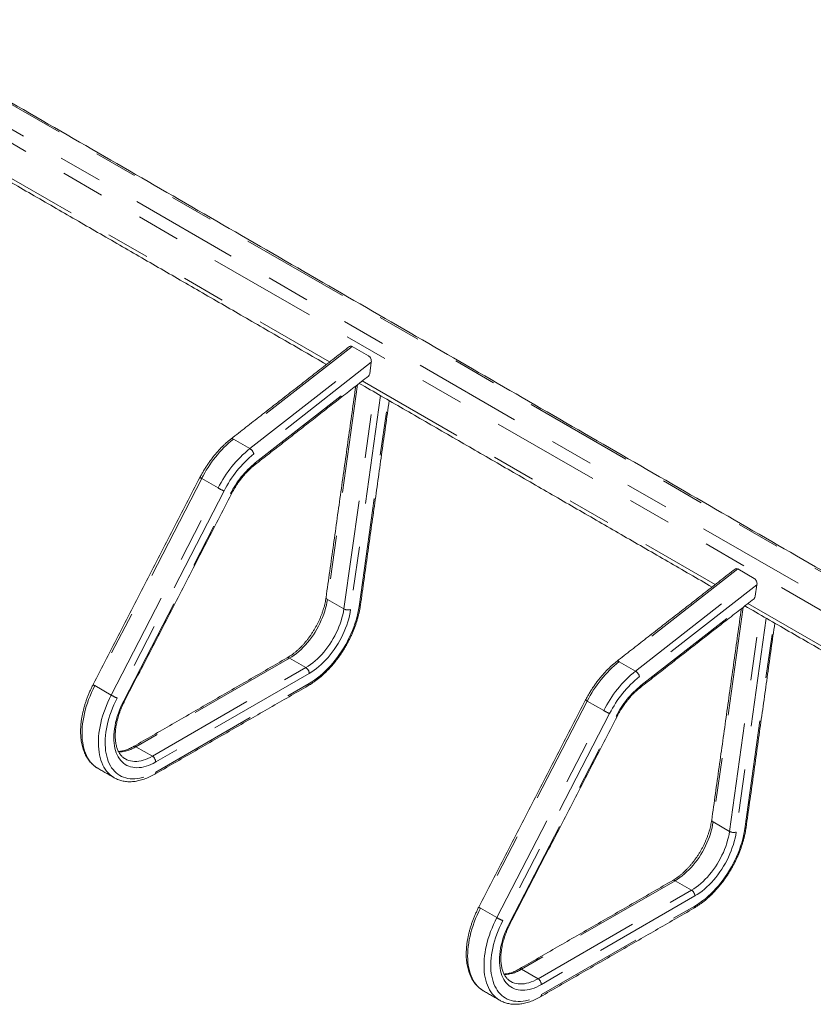
# Paper-space layout 'Sheet2' of a CAD drawing. Units: inches. Extents: x 0.3 to 10.6, y 0.2 to 8.2.
# Drawn here: x 2.2 to 4, y 4.5 to 6.8 of the extents above; entities that cross this region are included whole.
import ezdxf

# ---------------------------------------------------------------- set-up
doc = ezdxf.new("R2010")
doc.units = ezdxf.units.IN
doc.header["$MEASUREMENT"] = 0
doc.linetypes.add('PHANTOM', pattern=[0.5, 0.25, -0.05, 0.05, -0.05, 0.05, -0.05])

psp = doc.layouts.new('Sheet2')

# ---------------------------------------------------------------- linework, layer by layer
at = {"color": 7, "linetype": 'PHANTOM', "lineweight": 0}
for p, q in [((4.9048, 5.0095), (1.2455, 7.122)), ((1.1859, 7.0997), (4.8452, 4.9872)), ((4.8291, 4.9649), (1.1698, 7.0774)), ((2.118, 6.4489), (2.9268, 5.9821)), ((2.9786, 6.0178), (2.7065, 5.8053)), ((2.7441, 5.7836), (3.0162, 5.9961)), ((3.0225, 5.9815), (2.7532, 5.7711)), ((2.7566, 5.7505), (3.0188, 5.9553)), ((3.0019, 5.9387), (3.8106, 5.4718)), ((2.9911, 5.9302), (2.922, 5.4377)), ((2.9596, 5.4161), (3.0293, 5.9132)), ((3.0437, 5.9049), (2.9749, 5.4144)), ((2.9945, 5.4218), (3.0609, 5.8949)), ((2.7441, 5.7836), (2.7065, 5.8053)), ((2.6337, 5.7149), (2.3887, 5.2401)), ((2.6712, 5.6932), (2.6337, 5.7149)), ((2.4263, 5.2184), (2.6712, 5.6932)), ((2.6849, 5.6864), (2.4399, 5.2115)), ((2.4551, 5.2054), (2.7, 5.6803)), ((3.8625, 5.5075), (3.5904, 5.295)), ((3.628, 5.2734), (3.9001, 5.4858)), ((3.9064, 5.4712), (3.6371, 5.2609)), ((3.6405, 5.2403), (3.9027, 5.445)), ((2.922, 5.4377), (2.9596, 5.4161)), ((3.875, 5.42), (3.8059, 4.9275)), ((3.8858, 5.4284), (4.6945, 4.9616)), ((3.8434, 4.9058), (3.9132, 5.4029)), ((3.9276, 5.3946), (3.8588, 4.9042)), ((3.8784, 4.9115), (3.9448, 5.3847)), ((2.8349, 5.3032), (2.4831, 5.1)), ((2.8349, 5.3032), (2.8725, 5.2815)), ((3.628, 5.2734), (3.5904, 5.295)), ((2.5207, 5.0784), (2.8725, 5.2815)), ((2.8802, 5.2681), (2.5284, 5.065)), ((2.4263, 5.2184), (2.3887, 5.2401)), ((2.5284, 5.042), (2.8802, 5.2451)), ((3.5175, 5.2047), (3.2726, 4.7298)), ((3.5551, 5.183), (3.5175, 5.2047)), ((3.3102, 4.7081), (3.5551, 5.183)), ((3.5687, 5.1761), (3.3238, 4.7013)), ((3.339, 4.6952), (3.5839, 5.1701)), ((2.4831, 5.1), (2.5207, 5.0784)), ((3.8059, 4.9275), (3.8434, 4.9058)), ((3.7188, 4.7929), (3.367, 4.5898)), ((3.7188, 4.7929), (3.7564, 4.7712)), ((3.4046, 4.5681), (3.7564, 4.7712)), ((3.7641, 4.7578), (3.4123, 4.5547)), ((3.3102, 4.7081), (3.2726, 4.7298)), ((3.4123, 4.5317), (3.7641, 4.7348)), ((3.367, 4.5898), (3.4046, 4.5681))]:
    psp.add_line(p, q, dxfattribs=at)
at = {"color": 7, "linetype": 'Continuous', "lineweight": 15}
for p, q in [((3.0162, 5.9961), (2.9786, 6.0178)), ((3.0188, 5.9553), (3.0225, 5.9815)), ((3.9001, 5.4858), (3.8625, 5.5075)), ((3.9027, 5.445), (3.9064, 5.4712)), ((2.4332, 5.0289), (2.4331, 5.0289)), ((3.3171, 4.5186), (3.317, 4.5187))]:
    psp.add_line(p, q, dxfattribs=at)
at = {"color": 7, "linetype": 'PHANTOM', "lineweight": 0, "flags": 128}
for points in [[(2.7065, 5.8053), (2.7051, 5.806), (2.7037, 5.8064), (2.7025, 5.8064), (2.7015, 5.8061), (2.7012, 5.8059)], [(2.922, 5.4377), (2.9209, 5.431), (2.9195, 5.4243), (2.9178, 5.4174), (2.9157, 5.4105), (2.9134, 5.4036), (2.9108, 5.3966), (2.9079, 5.3898), (2.9048, 5.3829), (2.9013, 5.3762), (2.8977, 5.3695), (2.8938, 5.363), (2.8897, 5.3567), (2.8854, 5.3505), (2.8809, 5.3445), (2.8762, 5.3388), (2.8714, 5.3333), (2.8664, 5.328), (2.8614, 5.3231), (2.8562, 5.3184), (2.851, 5.3141), (2.8457, 5.3101), (2.8403, 5.3064), (2.8349, 5.3032)], [(2.8802, 5.2451), (2.8865, 5.2489), (2.8927, 5.2531), (2.8989, 5.2576), (2.905, 5.2625), (2.911, 5.2677), (2.917, 5.2732), (2.9228, 5.279), (2.9286, 5.2852), (2.9342, 5.2916), (2.9396, 5.2982), (2.9449, 5.3051), (2.9499, 5.3122), (2.9548, 5.3195), (2.9595, 5.327), (2.9639, 5.3346), (2.9681, 5.3423), (2.972, 5.3502), (2.9757, 5.3581), (2.9791, 5.3661), (2.9822, 5.3741), (2.9851, 5.3821), (2.9876, 5.3902), (2.9898, 5.3982), (2.9917, 5.4061), (2.9932, 5.414), (2.9945, 5.4218)], [(2.8725, 5.2815), (2.8779, 5.2847), (2.8832, 5.2884), (2.8885, 5.2924), (2.8938, 5.2967), (2.8989, 5.3014), (2.904, 5.3063), (2.909, 5.3116), (2.9138, 5.3171), (2.9184, 5.3228), (2.9229, 5.3288), (2.9272, 5.335), (2.9314, 5.3413), (2.9353, 5.3479), (2.9389, 5.3545), (2.9423, 5.3612), (2.9455, 5.3681), (2.9484, 5.375), (2.951, 5.3819), (2.9533, 5.3888), (2.9553, 5.3957), (2.9571, 5.4026), (2.9585, 5.4094), (2.9596, 5.4161)], [(2.9749, 5.4144), (2.9738, 5.4075), (2.9723, 5.4004), (2.9706, 5.3932), (2.9685, 5.3861), (2.9661, 5.3788), (2.9635, 5.3716), (2.9606, 5.3644), (2.9573, 5.3573), (2.9539, 5.3502), (2.9502, 5.3433), (2.9462, 5.3364), (2.942, 5.3297), (2.9376, 5.3232), (2.9331, 5.3168), (2.9283, 5.3107), (2.9234, 5.3048), (2.9183, 5.2991), (2.9131, 5.2937), (2.9078, 5.2886), (2.9024, 5.2839), (2.8969, 5.2794), (2.8914, 5.2753), (2.8858, 5.2715), (2.8802, 5.2681)], [(3.5904, 5.295), (3.5889, 5.2958), (3.5876, 5.2961), (3.5864, 5.2962), (3.5854, 5.2959), (3.585, 5.2957)], [(2.3887, 5.2401), (2.3848, 5.2322), (2.3812, 5.2242), (2.3777, 5.2162), (2.3746, 5.2081), (2.3717, 5.2001), (2.3692, 5.192), (2.3669, 5.1839), (2.3649, 5.176), (2.3632, 5.168), (2.3618, 5.1602), (2.3607, 5.1524), (2.36, 5.1448), (2.3595, 5.1374), (2.3594, 5.1301), (2.3596, 5.123), (2.3601, 5.1161), (2.3609, 5.1094), (2.362, 5.1029), (2.3634, 5.0967), (2.3652, 5.0908), (2.3672, 5.0851), (2.3696, 5.0798), (2.3722, 5.0748), (2.3751, 5.0701), (2.3783, 5.0657), (2.3817, 5.0617), (2.3855, 5.058), (2.3894, 5.0547), (2.3936, 5.0518), (2.3956, 5.0506)], [(2.4331, 5.0289), (2.4312, 5.0301), (2.427, 5.033), (2.423, 5.0363), (2.4193, 5.04), (2.4158, 5.044), (2.4127, 5.0484), (2.4097, 5.0531), (2.4071, 5.0581), (2.4048, 5.0635), (2.4027, 5.0691), (2.401, 5.075), (2.3996, 5.0812), (2.3984, 5.0877), (2.3976, 5.0944), (2.3971, 5.1013), (2.3969, 5.1084), (2.3971, 5.1157), (2.3975, 5.1232), (2.3983, 5.1308), (2.3994, 5.1385), (2.4007, 5.1463), (2.4024, 5.1543), (2.4044, 5.1623), (2.4067, 5.1703), (2.4093, 5.1784), (2.4122, 5.1864), (2.4153, 5.1945), (2.4187, 5.2025), (2.4224, 5.2105), (2.4263, 5.2184)], [(2.4399, 5.2115), (2.4361, 5.2038), (2.4325, 5.196), (2.4292, 5.1881), (2.4262, 5.1802), (2.4234, 5.1723), (2.4209, 5.1644), (2.4188, 5.1565), (2.4169, 5.1487), (2.4154, 5.1409), (2.4142, 5.1333), (2.4133, 5.1257), (2.4127, 5.1183), (2.4124, 5.1111), (2.4125, 5.1041), (2.4129, 5.0972), (2.4136, 5.0906), (2.4146, 5.0842), (2.416, 5.0781), (2.4176, 5.0722), (2.4196, 5.0667), (2.4219, 5.0614), (2.4245, 5.0565), (2.4273, 5.0519), (2.4305, 5.0476), (2.4339, 5.0437), (2.4376, 5.0402), (2.4416, 5.037), (2.4457, 5.0343), (2.4502, 5.0319), (2.4548, 5.0299), (2.4596, 5.0284), (2.4647, 5.0272), (2.4699, 5.0265), (2.4753, 5.0262), (2.4808, 5.0263), (2.4864, 5.0268), (2.4922, 5.0278), (2.4981, 5.0292), (2.5041, 5.0309), (2.5101, 5.0331), (2.5162, 5.0357), (2.5223, 5.0386), (2.5284, 5.042)], [(2.5284, 5.065), (2.5228, 5.0619), (2.5172, 5.0593), (2.5117, 5.057), (2.5062, 5.0551), (2.5008, 5.0537), (2.4955, 5.0527), (2.4903, 5.0521), (2.4852, 5.0519), (2.4803, 5.0521), (2.4755, 5.0528), (2.4709, 5.0538), (2.4665, 5.0553), (2.4623, 5.0572), (2.4584, 5.0595), (2.4547, 5.0622), (2.4512, 5.0653), (2.448, 5.0687), (2.4451, 5.0726), (2.4424, 5.0767), (2.4401, 5.0813), (2.438, 5.0861), (2.4363, 5.0912), (2.4348, 5.0967), (2.4337, 5.1024), (2.4329, 5.1083), (2.4324, 5.1145), (2.4323, 5.1209), (2.4325, 5.1274), (2.433, 5.1342), (2.4338, 5.1411), (2.435, 5.1481), (2.4365, 5.1552), (2.4382, 5.1623), (2.4403, 5.1695), (2.4427, 5.1768), (2.4454, 5.184), (2.4484, 5.1912), (2.4516, 5.1984), (2.4551, 5.2054)], [(2.4581, 5.0722), (2.4587, 5.0719), (2.4625, 5.07), (2.4666, 5.0685), (2.4709, 5.0674), (2.4753, 5.0666), (2.48, 5.0663), (2.4847, 5.0664), (2.4896, 5.0669), (2.4946, 5.0679), (2.4997, 5.0692), (2.5049, 5.0709), (2.5101, 5.073), (2.5154, 5.0755), (2.5207, 5.0784)], [(3.8059, 4.9275), (3.8048, 4.9208), (3.8034, 4.914), (3.8017, 4.9071), (3.7996, 4.9002), (3.7973, 4.8933), (3.7947, 4.8864), (3.7918, 4.8795), (3.7886, 4.8727), (3.7852, 4.8659), (3.7816, 4.8593), (3.7777, 4.8528), (3.7736, 4.8464), (3.7693, 4.8402), (3.7648, 4.8343), (3.7601, 4.8285), (3.7553, 4.823), (3.7503, 4.8178), (3.7453, 4.8128), (3.7401, 4.8082), (3.7348, 4.8038), (3.7295, 4.7998), (3.7242, 4.7962), (3.7188, 4.7929)], [(3.7564, 4.7712), (3.7618, 4.7745), (3.7671, 4.7781), (3.7724, 4.7821), (3.7776, 4.7865), (3.7828, 4.7911), (3.7879, 4.7961), (3.7928, 4.8013), (3.7977, 4.8068), (3.8023, 4.8126), (3.8068, 4.8186), (3.8111, 4.8247), (3.8152, 4.8311), (3.8191, 4.8376), (3.8228, 4.8442), (3.8262, 4.851), (3.8294, 4.8578), (3.8323, 4.8647), (3.8349, 4.8716), (3.8372, 4.8786), (3.8392, 4.8855), (3.8409, 4.8923), (3.8424, 4.8991), (3.8434, 4.9058)], [(3.7641, 4.7348), (3.7704, 4.7386), (3.7766, 4.7428), (3.7827, 4.7473), (3.7889, 4.7522), (3.7949, 4.7574), (3.8009, 4.763), (3.8067, 4.7688), (3.8125, 4.7749), (3.818, 4.7813), (3.8235, 4.788), (3.8287, 4.7949), (3.8338, 4.8019), (3.8387, 4.8092), (3.8434, 4.8167), (3.8478, 4.8243), (3.852, 4.8321), (3.8559, 4.8399), (3.8596, 4.8478), (3.863, 4.8558), (3.8661, 4.8638), (3.8689, 4.8719), (3.8715, 4.8799), (3.8737, 4.8879), (3.8756, 4.8959), (3.8771, 4.9037), (3.8784, 4.9115)], [(3.8588, 4.9042), (3.8577, 4.8972), (3.8562, 4.8901), (3.8545, 4.883), (3.8524, 4.8758), (3.85, 4.8686), (3.8474, 4.8614), (3.8444, 4.8542), (3.8412, 4.847), (3.8378, 4.84), (3.834, 4.833), (3.8301, 4.8262), (3.8259, 4.8195), (3.8215, 4.8129), (3.817, 4.8066), (3.8122, 4.8004), (3.8073, 4.7945), (3.8022, 4.7889), (3.797, 4.7835), (3.7917, 4.7784), (3.7863, 4.7736), (3.7808, 4.7691), (3.7753, 4.765), (3.7697, 4.7612), (3.7641, 4.7578)], [(3.2726, 4.7298), (3.2687, 4.7219), (3.265, 4.7139), (3.2616, 4.7059), (3.2585, 4.6979), (3.2556, 4.6898), (3.253, 4.6817), (3.2507, 4.6737), (3.2488, 4.6657), (3.2471, 4.6578), (3.2457, 4.6499), (3.2446, 4.6422), (3.2438, 4.6346), (3.2434, 4.6271), (3.2433, 4.6198), (3.2434, 4.6127), (3.2439, 4.6058), (3.2448, 4.5991), (3.2459, 4.5927), (3.2473, 4.5865), (3.2491, 4.5805), (3.2511, 4.5749), (3.2534, 4.5695), (3.2561, 4.5645), (3.259, 4.5598), (3.2622, 4.5554), (3.2656, 4.5514), (3.2693, 4.5477), (3.2733, 4.5444), (3.2775, 4.5415), (3.2795, 4.5403)], [(3.317, 4.5187), (3.3151, 4.5198), (3.3109, 4.5228), (3.3069, 4.526), (3.3032, 4.5297), (3.2997, 4.5337), (3.2965, 4.5381), (3.2936, 4.5428), (3.291, 4.5479), (3.2887, 4.5532), (3.2866, 4.5589), (3.2849, 4.5648), (3.2834, 4.571), (3.2823, 4.5774), (3.2815, 4.5841), (3.281, 4.591), (3.2808, 4.5981), (3.281, 4.6054), (3.2814, 4.6129), (3.2822, 4.6205), (3.2832, 4.6282), (3.2846, 4.6361), (3.2863, 4.644), (3.2883, 4.652), (3.2906, 4.66), (3.2932, 4.6681), (3.296, 4.6762), (3.2992, 4.6842), (3.3026, 4.6923), (3.3063, 4.7002), (3.3102, 4.7081)], [(3.3238, 4.7013), (3.32, 4.6935), (3.3164, 4.6857), (3.3131, 4.6778), (3.31, 4.6699), (3.3073, 4.662), (3.3048, 4.6541), (3.3027, 4.6462), (3.3008, 4.6384), (3.2993, 4.6307), (3.2981, 4.623), (3.2972, 4.6155), (3.2966, 4.6081), (3.2963, 4.6009), (3.2964, 4.5938), (3.2968, 4.587), (3.2975, 4.5803), (3.2985, 4.574), (3.2999, 4.5678), (3.3015, 4.562), (3.3035, 4.5564), (3.3058, 4.5512), (3.3084, 4.5462), (3.3112, 4.5416), (3.3144, 4.5373), (3.3178, 4.5334), (3.3215, 4.5299), (3.3254, 4.5268), (3.3296, 4.524), (3.334, 4.5216), (3.3387, 4.5197), (3.3435, 4.5181), (3.3486, 4.517), (3.3538, 4.5163), (3.3591, 4.5159), (3.3647, 4.5161), (3.3703, 4.5166), (3.3761, 4.5175), (3.382, 4.5189), (3.3879, 4.5207), (3.394, 4.5228), (3.4001, 4.5254), (3.4062, 4.5284), (3.4123, 4.5317)], [(3.4123, 4.5547), (3.4067, 4.5517), (3.4011, 4.549), (3.3956, 4.5467), (3.3901, 4.5449), (3.3847, 4.5434), (3.3794, 4.5424), (3.3741, 4.5418), (3.3691, 4.5416), (3.3641, 4.5418), (3.3594, 4.5425), (3.3548, 4.5436), (3.3504, 4.5451), (3.3462, 4.547), (3.3423, 4.5493), (3.3385, 4.552), (3.3351, 4.555), (3.3319, 4.5585), (3.3289, 4.5623), (3.3263, 4.5665), (3.3239, 4.571), (3.3219, 4.5758), (3.3201, 4.581), (3.3187, 4.5864), (3.3176, 4.5921), (3.3168, 4.5981), (3.3163, 4.6042), (3.3162, 4.6106), (3.3164, 4.6172), (3.3169, 4.6239), (3.3177, 4.6308), (3.3189, 4.6378), (3.3203, 4.6449), (3.3221, 4.6521), (3.3242, 4.6593), (3.3266, 4.6665), (3.3293, 4.6737), (3.3323, 4.681), (3.3355, 4.6881), (3.339, 4.6952)], [(3.342, 4.562), (3.3425, 4.5617), (3.3464, 4.5597), (3.3505, 4.5582), (3.3548, 4.5571), (3.3592, 4.5564), (3.3639, 4.5561), (3.3686, 4.5562), (3.3735, 4.5567), (3.3785, 4.5576), (3.3836, 4.5589), (3.3888, 4.5606), (3.394, 4.5627), (3.3993, 4.5652), (3.4046, 4.5681)]]:
    psp.add_lwpolyline(points, dxfattribs=at)
at = {"color": 7, "linetype": 'PHANTOM', "lineweight": 0}
for centre, radius, start, end in [((2.8805, 5.5904), 0.2765, 128.9947, 153.2347), ((2.9174, 5.5693), 0.2756, 128.9561, 153.2733), ((2.7336, 5.7664), 0.0201, 13.4709, 58.5671), ((2.9163, 5.5697), 0.2592, 128.9947, 153.2347), ((2.8916, 5.5837), 0.2146, 128.9818, 153.2476), ((2.7527, 5.7493), 0.00414, 315.3496, 17.5331), ((2.6381, 5.7255), 0.0115, 223.6571, 247.0354), ((2.736, 5.8054), 0.1295, 239.9923, 246.7444), ((2.7018, 5.6827), 0.00299, 234.3984, 274.7226), ((2.9237, 5.4424), 0.00496, 183.2587, 249.4735), ((2.9936, 5.4258), 0.00414, 282.4596, 344.6472), ((2.9692, 5.4337), 0.0201, 241.4374, 286.5238), ((2.8317, 5.2987), 0.0055, 54.3824, 114.3071), ((3.7644, 5.0802), 0.2765, 128.9947, 153.2347), ((2.8635, 5.2673), 0.0168, 2.6055, 57.3945), ((3.8013, 5.059), 0.2756, 128.9561, 153.2733), ((3.8002, 5.0594), 0.2592, 128.9947, 153.2347), ((3.6175, 5.2562), 0.0201, 13.4709, 58.5671), ((2.3932, 5.2506), 0.0115, 223.6571, 247.0354), ((2.875, 5.2444), 0.00524, 304.0564, 7.2558), ((3.7755, 5.0735), 0.2146, 128.9818, 153.2476), ((3.6366, 5.239), 0.00414, 315.3496, 17.5331), ((2.4911, 5.3305), 0.1295, 239.9923, 246.7444), ((2.4569, 5.2079), 0.00299, 234.3984, 274.7226), ((3.522, 5.2152), 0.0115, 223.6571, 247.0354), ((3.6199, 5.2951), 0.1295, 239.9923, 246.7444), ((3.5856, 5.1725), 0.00299, 234.3984, 274.7226), ((2.4408, 5.1681), 0.0802, 271.8382, 301.8683), ((2.4799, 5.0956), 0.0055, 54.3838, 114.2913), ((2.5116, 5.0642), 0.0168, 2.6055, 57.3945), ((2.5232, 5.0413), 0.00524, 304.0402, 7.2574), ((3.8076, 4.9321), 0.00496, 183.2587, 249.4735), ((3.8531, 4.9235), 0.0201, 241.4374, 286.5238), ((3.8775, 4.9155), 0.00414, 282.4596, 344.6472), ((3.7156, 4.7884), 0.0055, 54.3824, 114.3071), ((3.7473, 4.7571), 0.0168, 2.6055, 57.3945), ((3.2771, 4.7404), 0.0115, 223.6571, 247.0354), ((3.7589, 4.7342), 0.00524, 304.0564, 7.2558), ((3.375, 4.8202), 0.1295, 239.9923, 246.7444), ((3.3407, 4.6976), 0.00299, 234.3984, 274.7226), ((3.3247, 4.6579), 0.0802, 271.8382, 301.8683), ((3.3638, 4.5853), 0.0055, 54.3838, 114.2913), ((3.3955, 4.5539), 0.0168, 2.6055, 57.3945), ((3.4071, 4.5311), 0.00524, 304.0402, 7.2574)]:
    psp.add_arc(centre, radius, start, end, dxfattribs=at)
at = {"color": 7, "linetype": 'Continuous', "lineweight": 15}
for centre, start_param, end_param in [((2.9772, 6.0076), 5.678503, 6.537113), ((3.0148, 5.9859), 4.107706, 5.678503), ((3.0111, 5.9597), 3.39552, 4.107706), ((3.8611, 5.4973), 5.678503, 6.537113), ((3.8987, 5.4757), 4.107706, 5.678503), ((3.895, 5.4495), 3.39552, 4.107706)]:
    psp.add_ellipse(centre, major_axis=(-0.0032, 0.0109), ratio=0.65724, start_param=start_param, end_param=end_param, dxfattribs=at)
for points in [[(4.9122, 5.0094), (1.253, 7.1218)], [(2.1109, 6.4434), (2.9196, 5.9765)], [(2.9723, 6.0176), (2.7012, 5.8059)], [(2.7556, 5.7464), (3.016, 5.9497)], [(2.9868, 5.9269), (2.9188, 5.4421)], [(2.9948, 5.9331), (3.8035, 5.4662)], [(2.9976, 5.4247), (3.0634, 5.8935)], [(2.6298, 5.7176), (2.3849, 5.2427)], [(2.4571, 5.2049), (2.702, 5.6798)], [(3.8562, 5.5074), (3.585, 5.2956)], [(3.6395, 5.2361), (3.8999, 5.4394)], [(3.8787, 5.4229), (4.6874, 4.956)], [(3.8707, 5.4166), (3.8027, 4.9319)], [(3.8815, 4.9144), (3.9473, 5.3833)], [(2.8295, 5.3037), (2.4777, 5.1006)], [(2.5262, 5.037), (2.878, 5.2401)], [(3.5137, 5.2073), (3.2688, 4.7324)], [(3.341, 4.6946), (3.5859, 5.1695)], [(2.3956, 5.0506), (2.4332, 5.0289)], [(3.7134, 4.7934), (3.3615, 4.5903)], [(3.41, 4.5267), (3.7619, 4.7298)], [(3.2795, 4.5403), (3.3171, 4.5186)]]:
    psp.add_open_spline(points, degree=1, dxfattribs=at)
for points, knots in [([(2.7012, 5.8059), (2.7001, 5.8051), (2.6971, 5.8027), (2.6922, 5.7985), (2.6864, 5.7933), (2.6807, 5.7879), (2.6752, 5.7821), (2.6697, 5.7762), (2.6644, 5.77), (2.6593, 5.7636), (2.6543, 5.757), (2.6494, 5.7503), (2.6448, 5.7434), (2.6403, 5.7363), (2.6361, 5.7291), (2.6326, 5.7228), (2.6306, 5.719), (2.6298, 5.7176)], [0, 0, 0, 0, 0.037686, 0.108872, 0.180006, 0.25109, 0.322126, 0.393117, 0.464068, 0.534982, 0.605867, 0.676727, 0.747568, 0.818397, 0.88922, 0.960042, 1, 1, 1, 1]), ([(2.702, 5.6798), (2.7026, 5.6808), (2.7042, 5.684), (2.7072, 5.6892), (2.7108, 5.6953), (2.7146, 5.7013), (2.7186, 5.7071), (2.7228, 5.7127), (2.7271, 5.7182), (2.7315, 5.7234), (2.736, 5.7284), (2.7407, 5.7332), (2.7454, 5.7377), (2.7501, 5.7418), (2.7535, 5.7447), (2.7553, 5.7461), (2.7556, 5.7464)], [0, 0, 0, 0, 0.041327, 0.120482, 0.199647, 0.278805, 0.357941, 0.437044, 0.516102, 0.595104, 0.674037, 0.752892, 0.831657, 0.910324, 0.984727, 1, 1, 1, 1]), ([(2.9188, 5.4421), (2.9186, 5.4411), (2.9182, 5.438), (2.9172, 5.4328), (2.9158, 5.4265), (2.9142, 5.4201), (2.9123, 5.4137), (2.9101, 5.4073), (2.9077, 5.4009), (2.905, 5.3944), (2.9022, 5.388), (2.8991, 5.3817), (2.8957, 5.3754), (2.8922, 5.3693), (2.8885, 5.3632), (2.8846, 5.3573), (2.8806, 5.3516), (2.8764, 5.346), (2.872, 5.3406), (2.8676, 5.3355), (2.863, 5.3305), (2.8583, 5.3258), (2.8536, 5.3214), (2.8488, 5.3173), (2.844, 5.3134), (2.8392, 5.3099), (2.8343, 5.3066), (2.8311, 5.3047), (2.8295, 5.3037)], [0, 0, 0, 0, 0.020413, 0.059435, 0.098503, 0.137617, 0.176774, 0.215971, 0.255203, 0.294464, 0.333749, 0.373052, 0.412369, 0.451691, 0.491015, 0.530333, 0.569638, 0.608925, 0.648188, 0.68742, 0.726617, 0.765773, 0.804883, 0.843943, 0.882948, 0.921898, 0.960791, 1, 1, 1, 1]), ([(2.878, 5.2401), (2.8791, 5.2407), (2.8822, 5.2425), (2.8873, 5.2458), (2.8933, 5.25), (2.8993, 5.2545), (2.9052, 5.2592), (2.911, 5.2643), (2.9167, 5.2696), (2.9223, 5.2752), (2.9278, 5.281), (2.9332, 5.2871), (2.9385, 5.2934), (2.9435, 5.2998), (2.9485, 5.3065), (2.9532, 5.3133), (2.9578, 5.3203), (2.9622, 5.3275), (2.9663, 5.3347), (2.9703, 5.3421), (2.9741, 5.3495), (2.9776, 5.3571), (2.9809, 5.3647), (2.9839, 5.3723), (2.9867, 5.38), (2.9892, 5.3877), (2.9915, 5.3954), (2.9935, 5.403), (2.9952, 5.4106), (2.9966, 5.4179), (2.9973, 5.4225), (2.9976, 5.4247)], [0, 0, 0, 0, 0.0187533, 0.05412, 0.0894692, 0.1248003, 0.1601091, 0.1953935, 0.230653, 0.2658879, 0.3010996, 0.33629, 0.3714613, 0.4066161, 0.4417572, 0.4768874, 0.5120097, 0.5471271, 0.5822428, 0.6173598, 0.6524801, 0.6876069, 0.7227433, 0.7578924, 0.7930573, 0.828241, 0.8634463, 0.898676, 0.9339326, 0.9692181, 1, 1, 1, 1]), ([(3.585, 5.2956), (3.584, 5.2948), (3.581, 5.2924), (3.576, 5.2883), (3.5703, 5.2831), (3.5646, 5.2776), (3.559, 5.2719), (3.5536, 5.2659), (3.5483, 5.2598), (3.5432, 5.2534), (3.5382, 5.2468), (3.5333, 5.24), (3.5287, 5.2331), (3.5242, 5.226), (3.5199, 5.2188), (3.5165, 5.2126), (3.5144, 5.2087), (3.5137, 5.2073)], [0, 0, 0, 0, 0.037686, 0.108872, 0.180006, 0.25109, 0.322126, 0.393117, 0.464068, 0.534982, 0.605867, 0.676727, 0.747568, 0.818397, 0.88922, 0.960042, 1, 1, 1, 1]), ([(2.3849, 5.2427), (2.3843, 5.2414), (2.3823, 5.2376), (2.3793, 5.2312), (2.3759, 5.2237), (2.3728, 5.216), (2.3699, 5.2084), (2.3673, 5.2007), (2.3649, 5.193), (2.3629, 5.1853), (2.361, 5.1777), (2.3595, 5.1701), (2.3582, 5.1626), (2.3573, 5.1552), (2.3566, 5.1479), (2.3562, 5.1406), (2.3561, 5.1335), (2.3563, 5.1266), (2.3569, 5.1198), (2.3577, 5.1132), (2.3588, 5.1068), (2.3603, 5.1006), (2.362, 5.0947), (2.364, 5.089), (2.3663, 5.0835), (2.3689, 5.0784), (2.3718, 5.0735), (2.375, 5.069), (2.3784, 5.0648), (2.382, 5.0609), (2.3859, 5.0573), (2.39, 5.0541), (2.3933, 5.0519), (2.3953, 5.0508), (2.3958, 5.0505)], [0, 0, 0, 0, 0.017249, 0.049825, 0.08241, 0.115006, 0.147616, 0.180242, 0.212887, 0.245554, 0.278246, 0.310963, 0.343708, 0.376482, 0.409284, 0.442114, 0.474967, 0.50784, 0.540723, 0.573599, 0.606453, 0.639262, 0.671998, 0.704633, 0.737132, 0.769464, 0.801598, 0.833515, 0.865203, 0.896665, 0.92792, 0.959, 0.98995, 1, 1, 1, 1]), ([(3.5859, 5.1695), (3.5865, 5.1706), (3.5881, 5.1738), (3.591, 5.179), (3.5947, 5.1851), (3.5985, 5.191), (3.6025, 5.1968), (3.6067, 5.2025), (3.611, 5.2079), (3.6154, 5.2131), (3.6199, 5.2181), (3.6246, 5.2229), (3.6293, 5.2274), (3.6339, 5.2316), (3.6374, 5.2344), (3.6392, 5.2359), (3.6395, 5.2361)], [0, 0, 0, 0, 0.041327, 0.120482, 0.199647, 0.278805, 0.357941, 0.437044, 0.516102, 0.595104, 0.674037, 0.752892, 0.831657, 0.910324, 0.984727, 1, 1, 1, 1]), ([(2.4582, 5.0722), (2.4575, 5.0726), (2.4557, 5.0736), (2.4531, 5.0757), (2.4503, 5.0783), (2.4478, 5.0812), (2.4455, 5.0844), (2.4434, 5.0879), (2.4416, 5.0917), (2.44, 5.0957), (2.4386, 5.1), (2.4375, 5.1046), (2.4366, 5.1094), (2.436, 5.1145), (2.4356, 5.1197), (2.4355, 5.1252), (2.4356, 5.1308), (2.436, 5.1367), (2.4367, 5.1426), (2.4376, 5.1487), (2.4388, 5.1549), (2.4403, 5.1613), (2.4421, 5.1676), (2.4441, 5.174), (2.4463, 5.1805), (2.4488, 5.1869), (2.4515, 5.1933), (2.4543, 5.1993), (2.4562, 5.2032), (2.4571, 5.2049)], [0, 0, 0, 0, 0.026397, 0.067643, 0.108538, 0.148769, 0.188227, 0.226961, 0.265094, 0.302766, 0.340104, 0.377215, 0.41418, 0.451063, 0.487909, 0.524748, 0.561598, 0.598476, 0.635391, 0.672351, 0.709356, 0.746406, 0.7835, 0.820633, 0.857803, 0.895004, 0.932231, 0.969479, 1, 1, 1, 1]), ([(2.4777, 5.1006), (2.4768, 5.1001), (2.4744, 5.0987), (2.4704, 5.0967), (2.4657, 5.0946), (2.4611, 5.0928), (2.4566, 5.0914), (2.4521, 5.0903), (2.4479, 5.0895), (2.4448, 5.0891), (2.4432, 5.0891), (2.4429, 5.0891)], [0, 0, 0, 0, 0.067668, 0.196815, 0.325858, 0.454878, 0.583956, 0.713234, 0.842906, 0.97323, 1, 1, 1, 1]), ([(2.4331, 5.029), (2.4342, 5.0284), (2.4367, 5.0269), (2.441, 5.025), (2.4459, 5.0232), (2.4509, 5.0217), (2.4561, 5.0207), (2.4614, 5.02), (2.4668, 5.0197), (2.4724, 5.0197), (2.4781, 5.0202), (2.484, 5.021), (2.4899, 5.0222), (2.4958, 5.0237), (2.5019, 5.0257), (2.5079, 5.028), (2.514, 5.0306), (2.5201, 5.0336), (2.5242, 5.0359), (2.5262, 5.037)], [0, 0, 0, 0, 0.042462, 0.100409, 0.158397, 0.216534, 0.274915, 0.333617, 0.392695, 0.452176, 0.512062, 0.572333, 0.63295, 0.693861, 0.755011, 0.816343, 0.877805, 0.939351, 1, 1, 1, 1]), ([(3.8027, 4.9319), (3.8025, 4.9308), (3.8021, 4.9277), (3.8011, 4.9225), (3.7997, 4.9162), (3.7981, 4.9099), (3.7962, 4.9035), (3.794, 4.897), (3.7916, 4.8906), (3.7889, 4.8842), (3.786, 4.8778), (3.7829, 4.8714), (3.7796, 4.8652), (3.7761, 4.859), (3.7724, 4.853), (3.7685, 4.847), (3.7644, 4.8413), (3.7602, 4.8357), (3.7559, 4.8304), (3.7514, 4.8252), (3.7469, 4.8203), (3.7422, 4.8156), (3.7375, 4.8112), (3.7327, 4.807), (3.7279, 4.8032), (3.7231, 4.7996), (3.7182, 4.7963), (3.715, 4.7944), (3.7134, 4.7934)], [0, 0, 0, 0, 0.020413, 0.059435, 0.098503, 0.137617, 0.176774, 0.215971, 0.255203, 0.294464, 0.333749, 0.373052, 0.412369, 0.451691, 0.491015, 0.530333, 0.569638, 0.608925, 0.648188, 0.68742, 0.726617, 0.765773, 0.804883, 0.843943, 0.882948, 0.921898, 0.960791, 1, 1, 1, 1]), ([(3.7619, 4.7298), (3.7629, 4.7305), (3.766, 4.7323), (3.7712, 4.7356), (3.7772, 4.7397), (3.7832, 4.7442), (3.7891, 4.749), (3.7949, 4.754), (3.8006, 4.7594), (3.8062, 4.7649), (3.8117, 4.7708), (3.8171, 4.7768), (3.8223, 4.7831), (3.8274, 4.7896), (3.8323, 4.7962), (3.8371, 4.8031), (3.8417, 4.8101), (3.846, 4.8172), (3.8502, 4.8245), (3.8542, 4.8318), (3.8579, 4.8393), (3.8615, 4.8468), (3.8647, 4.8544), (3.8678, 4.8621), (3.8706, 4.8697), (3.8731, 4.8774), (3.8754, 4.8851), (3.8773, 4.8928), (3.8791, 4.9004), (3.8805, 4.9076), (3.8812, 4.9123), (3.8815, 4.9144)], [0, 0, 0, 0, 0.0187533, 0.05412, 0.0894692, 0.1248003, 0.1601091, 0.1953935, 0.230653, 0.2658879, 0.3010996, 0.33629, 0.3714613, 0.4066161, 0.4417572, 0.4768874, 0.5120097, 0.5471271, 0.5822428, 0.6173598, 0.6524801, 0.6876069, 0.7227433, 0.7578924, 0.7930573, 0.828241, 0.8634463, 0.898676, 0.9339326, 0.9692181, 1, 1, 1, 1]), ([(3.2688, 4.7324), (3.2681, 4.7311), (3.2662, 4.7273), (3.2632, 4.721), (3.2598, 4.7134), (3.2567, 4.7058), (3.2538, 4.6981), (3.2512, 4.6904), (3.2488, 4.6828), (3.2467, 4.6751), (3.2449, 4.6675), (3.2434, 4.6599), (3.2421, 4.6524), (3.2412, 4.6449), (3.2405, 4.6376), (3.2401, 4.6304), (3.24, 4.6233), (3.2402, 4.6163), (3.2408, 4.6096), (3.2416, 4.603), (3.2427, 4.5966), (3.2441, 4.5904), (3.2459, 4.5844), (3.2479, 4.5787), (3.2502, 4.5733), (3.2528, 4.5681), (3.2557, 4.5633), (3.2589, 4.5587), (3.2623, 4.5545), (3.2659, 4.5506), (3.2698, 4.5471), (3.2739, 4.5439), (3.2772, 4.5416), (3.2792, 4.5405), (3.2797, 4.5403)], [0, 0, 0, 0, 0.017249, 0.049825, 0.08241, 0.115006, 0.147616, 0.180242, 0.212887, 0.245554, 0.278246, 0.310963, 0.343708, 0.376482, 0.409284, 0.442114, 0.474967, 0.50784, 0.540723, 0.573599, 0.606453, 0.639262, 0.671998, 0.704633, 0.737132, 0.769464, 0.801598, 0.833515, 0.865203, 0.896665, 0.92792, 0.959, 0.98995, 1, 1, 1, 1]), ([(3.342, 4.562), (3.3414, 4.5624), (3.3396, 4.5634), (3.337, 4.5654), (3.3342, 4.568), (3.3317, 4.5709), (3.3294, 4.5741), (3.3273, 4.5776), (3.3255, 4.5814), (3.3239, 4.5855), (3.3225, 4.5898), (3.3214, 4.5943), (3.3205, 4.5992), (3.3198, 4.6042), (3.3195, 4.6095), (3.3193, 4.6149), (3.3195, 4.6206), (3.3199, 4.6264), (3.3206, 4.6324), (3.3215, 4.6385), (3.3227, 4.6447), (3.3242, 4.651), (3.3259, 4.6574), (3.3279, 4.6638), (3.3302, 4.6702), (3.3327, 4.6767), (3.3354, 4.6831), (3.3382, 4.6891), (3.3401, 4.6929), (3.341, 4.6946)], [0, 0, 0, 0, 0.026397, 0.067643, 0.108538, 0.148769, 0.188227, 0.226961, 0.265094, 0.302766, 0.340104, 0.377215, 0.41418, 0.451063, 0.487909, 0.524748, 0.561598, 0.598476, 0.635391, 0.672351, 0.709356, 0.746406, 0.7835, 0.820633, 0.857803, 0.895004, 0.932231, 0.969479, 1, 1, 1, 1]), ([(3.3615, 4.5903), (3.3607, 4.5899), (3.3583, 4.5885), (3.3543, 4.5864), (3.3496, 4.5843), (3.345, 4.5826), (3.3404, 4.5811), (3.336, 4.58), (3.3317, 4.5792), (3.3287, 4.5788), (3.3271, 4.5788), (3.3268, 4.5788)], [0, 0, 0, 0, 0.067668, 0.196815, 0.325858, 0.454878, 0.583956, 0.713234, 0.842906, 0.97323, 1, 1, 1, 1]), ([(3.317, 4.5187), (3.318, 4.5181), (3.3206, 4.5166), (3.3249, 4.5147), (3.3297, 4.5129), (3.3348, 4.5115), (3.3399, 4.5104), (3.3453, 4.5097), (3.3507, 4.5094), (3.3563, 4.5095), (3.362, 4.5099), (3.3678, 4.5107), (3.3737, 4.5119), (3.3797, 4.5135), (3.3858, 4.5154), (3.3918, 4.5177), (3.3979, 4.5204), (3.404, 4.5233), (3.408, 4.5256), (3.41, 4.5267)], [0, 0, 0, 0, 0.042462, 0.100409, 0.158397, 0.216534, 0.274915, 0.333617, 0.392695, 0.452176, 0.512062, 0.572333, 0.63295, 0.693861, 0.755011, 0.816343, 0.877805, 0.939351, 1, 1, 1, 1])]:
    psp.add_open_spline(points, degree=3, knots=knots, dxfattribs=at)

doc.saveas('drawing.dxf')
